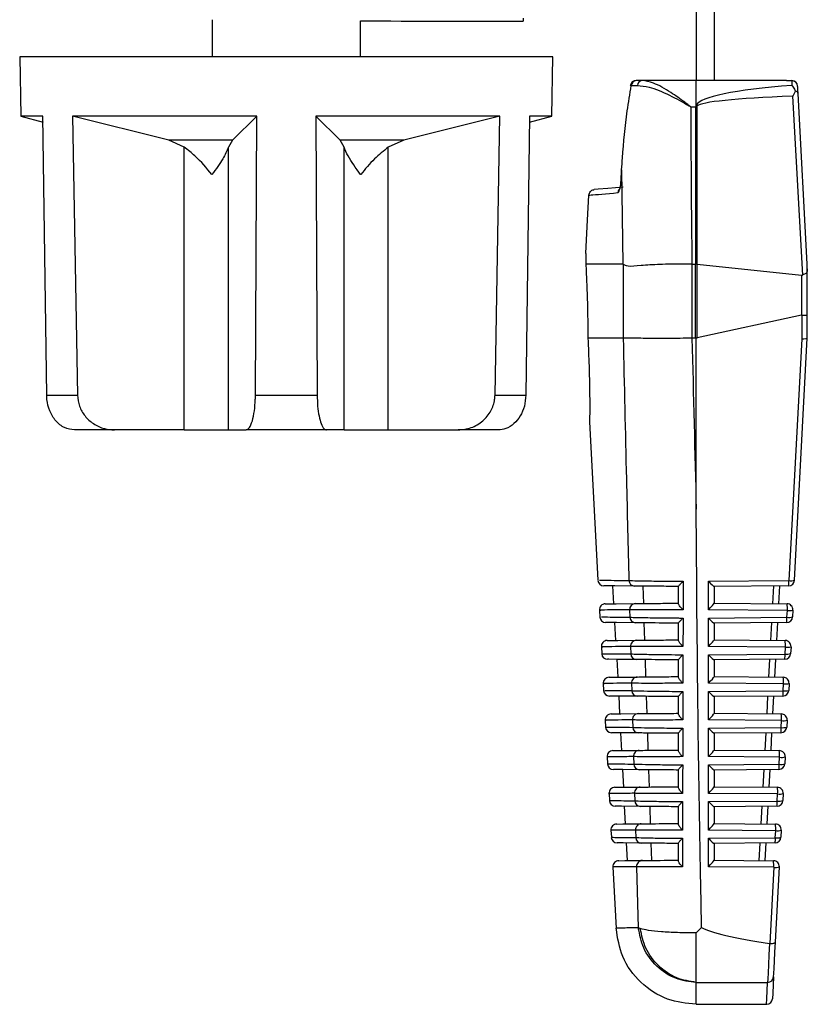
# Model space of a CAD drawing. Extents: x 16.7 to 113.1, y 4.5 to 84.6.
# Drawn here: x 25.9 to 27.2, y 30.8 to 32.5 of the extents above; entities that cross this region are included whole.
import ezdxf

# ---------------------------------------------------------------- set-up
doc = ezdxf.new("R2010")
doc.units = 0
doc.header["$MEASUREMENT"] = 0
doc.layers.add('OBJECT', color=7, linetype='CONTINUOUS')

msp = doc.modelspace()

# ---------------------------------------------------------------- linework, layer by layer
at = {"layer": 'OBJECT'}
for p, q in [((27.0434, 32.563), (27.0434, 32.3815)), ((27.0734, 32.563), (27.0734, 32.3815)), ((26.2264, 32.4842), (26.2264, 32.4215)), ((26.4764, 32.4215), (26.4764, 32.4822)), ((26.7514, 32.4867), (26.7514, 32.4815)), ((25.9014, 32.4215), (25.9031, 32.3215)), ((26.8014, 32.4215), (25.9014, 32.4215)), ((26.7996, 32.3215), (26.8014, 32.4215)), ((26.9336, 32.3729), (26.9442, 32.3732)), ((26.9517, 32.3815), (26.942, 32.3815)), ((27.0434, 32.3815), (26.9517, 32.3815)), ((27.0434, 32.34), (27.0434, 32.3815)), ((27.1957, 32.3815), (27.0434, 32.3815)), ((27.1957, 32.3815), (27.2046, 32.3814)), ((27.2309, 32.0715), (27.2152, 32.3597)), ((27.2061, 32.355), (27.2225, 32.0529)), ((27.0341, 32.337), (27.0426, 32.337)), ((27.0426, 32.0715), (27.0426, 32.337)), ((27.0442, 32.337), (27.0442, 32.0714)), ((25.9031, 32.3215), (25.9407, 32.3114)), ((25.9406, 32.3215), (25.9031, 32.3215)), ((25.9469, 31.8504), (25.9406, 32.3215)), ((26.3014, 32.3215), (25.9906, 32.3215)), ((25.9906, 32.3215), (25.999, 31.8504)), ((26.153, 32.2806), (25.9906, 32.3215)), ((26.3014, 32.3215), (26.2605, 32.2806)), ((26.2992, 31.8504), (26.3014, 32.3215)), ((26.7121, 32.3215), (26.4014, 32.3215)), ((26.4014, 32.3215), (26.4035, 31.8504)), ((26.4422, 32.2806), (26.4014, 32.3215)), ((26.7121, 32.3215), (26.5497, 32.2806)), ((26.7037, 31.8504), (26.7121, 32.3215)), ((26.7621, 32.3215), (26.7558, 31.8504)), ((26.762, 32.3114), (26.7996, 32.3215)), ((26.7996, 32.3215), (26.7621, 32.3215)), ((26.2605, 32.2806), (26.153, 32.2806)), ((26.1791, 32.2689), (26.153, 32.2806)), ((26.2605, 32.2806), (26.2539, 32.2689)), ((26.5497, 32.2806), (26.4422, 32.2806)), ((26.4488, 32.2689), (26.4422, 32.2806)), ((26.5497, 32.2806), (26.5236, 32.2689)), ((26.1791, 31.7915), (26.1791, 32.2689)), ((26.2539, 31.7915), (26.2539, 32.2689)), ((26.4488, 31.7915), (26.4488, 32.2689)), ((26.5236, 31.7915), (26.5236, 32.2689)), ((26.9165, 32.2125), (26.9175, 32.2307)), ((26.9175, 32.2307), (26.9173, 32.2307)), ((26.9175, 32.2307), (26.9194, 32.0715)), ((26.9165, 32.2125), (26.9163, 32.2126)), ((26.8622, 32.1878), (26.8622, 32.1878)), ((26.8568, 32.0893), (26.8568, 32.0893)), ((26.9194, 32.0715), (26.857, 32.0715)), ((26.9194, 32.0715), (26.92, 32.071)), ((26.92, 32.071), (26.92, 31.9465)), ((27.0366, 31.9465), (27.0366, 32.0715)), ((27.0366, 32.0715), (27.0418, 32.0715)), ((27.0418, 32.0715), (27.0418, 31.9465)), ((27.0442, 32.0714), (27.0426, 32.0715)), ((27.045, 31.9468), (27.045, 32.0713)), ((27.045, 32.0713), (27.2211, 32.0527)), ((27.2309, 32.0632), (27.2309, 32.0715)), ((27.2309, 31.9857), (27.2309, 32.0632)), ((27.2211, 32.0527), (27.2211, 31.985)), ((27.2211, 31.985), (27.045, 31.9468)), ((27.2214, 31.985), (27.2214, 31.9455)), ((27.2309, 31.9465), (27.2309, 31.9857)), ((26.92, 31.9465), (26.8605, 31.9465)), ((26.92, 31.9465), (26.92, 31.9465)), ((27.0418, 31.9465), (27.0366, 31.9465)), ((27.0434, 31.6578), (27.0434, 31.9464)), ((27.2214, 31.9455), (27.1998, 31.537)), ((27.2093, 31.5377), (27.2309, 31.9465)), ((27.2309, 31.9465), (27.2309, 31.9465)), ((25.9469, 31.8504), (25.999, 31.8504)), ((26.2992, 31.8504), (26.4035, 31.8504)), ((26.7037, 31.8504), (26.7558, 31.8504)), ((26.0614, 31.7915), (25.9936, 31.7915)), ((26.1791, 31.7915), (26.0614, 31.7915)), ((26.1791, 31.7915), (26.2539, 31.7915)), ((26.2539, 31.7915), (26.2835, 31.7915)), ((26.4192, 31.7915), (26.2835, 31.7915)), ((26.4488, 31.7915), (26.4192, 31.7915)), ((26.4488, 31.7915), (26.5236, 31.7915)), ((26.5236, 31.7915), (26.6413, 31.7915)), ((26.7091, 31.7915), (26.6413, 31.7915)), ((26.8633, 31.805), (26.8773, 31.5375)), ((26.9044, 31.4979), (26.9028, 31.5281)), ((26.9532, 31.5276), (26.9541, 31.4983)), ((27.0134, 31.4981), (27.0134, 31.5272)), ((27.0639, 31.5358), (27.1998, 31.537)), ((27.0639, 31.4877), (27.0639, 31.5358)), ((27.1994, 31.5282), (27.0734, 31.5271)), ((27.0734, 31.5271), (27.0734, 31.4987)), ((27.1727, 31.498), (27.1743, 31.528)), ((27.1838, 31.5281), (27.1822, 31.4979)), ((27.0734, 31.4989), (27.1967, 31.4978)), ((26.88, 31.4871), (26.8806, 31.4755)), ((26.931, 31.4877), (26.9313, 31.4752)), ((27.1972, 31.4866), (27.0639, 31.4877)), ((27.1966, 31.475), (27.1972, 31.4866)), ((27.2066, 31.4873), (27.206, 31.4756)), ((26.9076, 31.4359), (26.906, 31.466)), ((26.9551, 31.4656), (26.956, 31.4364)), ((27.0134, 31.4361), (27.0134, 31.4652)), ((27.0639, 31.4738), (27.1966, 31.475)), ((27.0639, 31.4257), (27.0639, 31.4738)), ((27.1961, 31.4662), (27.0734, 31.4651)), ((27.0734, 31.4651), (27.0734, 31.4367)), ((27.1695, 31.436), (27.171, 31.466)), ((27.1805, 31.466), (27.1789, 31.4359)), ((26.9326, 31.4257), (26.9329, 31.4132)), ((27.1939, 31.4246), (27.0639, 31.4257)), ((27.0734, 31.4369), (27.1935, 31.4358)), ((26.8832, 31.4252), (26.8838, 31.4135)), ((27.0639, 31.4118), (27.1933, 31.4129)), ((27.0639, 31.3637), (27.0639, 31.4118)), ((27.1933, 31.4129), (27.1939, 31.4246)), ((27.2034, 31.4253), (27.2027, 31.4136)), ((26.9093, 31.4042), (26.9109, 31.3738)), ((26.957, 31.4036), (26.9579, 31.3744)), ((27.0134, 31.374), (27.0134, 31.4032)), ((27.1928, 31.4041), (27.0734, 31.4031)), ((27.0734, 31.4031), (27.0734, 31.3747)), ((27.1662, 31.374), (27.1678, 31.4039)), ((27.1772, 31.404), (27.1756, 31.374)), ((26.8864, 31.3632), (26.8871, 31.3515)), ((26.9342, 31.3637), (26.9345, 31.3512)), ((27.1906, 31.3626), (27.0639, 31.3637)), ((27.0734, 31.3749), (27.1902, 31.3738)), ((27.19, 31.3509), (27.1906, 31.3626)), ((27.2001, 31.3633), (27.1995, 31.3516)), ((27.0639, 31.3498), (27.19, 31.3509)), ((27.0639, 31.3017), (27.0639, 31.3498)), ((26.9125, 31.3422), (26.9141, 31.3118)), ((26.9589, 31.3416), (26.9599, 31.3124)), ((27.0134, 31.3119), (27.0134, 31.3413)), ((27.1896, 31.3421), (27.0734, 31.3411)), ((27.0734, 31.3411), (27.0734, 31.3127)), ((27.1629, 31.3121), (27.1645, 31.3419)), ((27.1739, 31.342), (27.1723, 31.312)), ((27.0734, 31.3129), (27.1869, 31.3119)), ((26.8897, 31.3013), (26.8903, 31.2895)), ((26.9358, 31.3017), (26.9362, 31.2892)), ((27.1874, 31.3006), (27.0639, 31.3017)), ((27.1867, 31.2889), (27.1874, 31.3006)), ((27.1968, 31.3013), (27.1962, 31.2896)), ((26.9158, 31.2801), (26.9174, 31.2498)), ((26.9609, 31.2796), (26.9618, 31.2504)), ((27.0134, 31.2499), (27.0134, 31.2793)), ((27.0639, 31.2878), (27.1867, 31.2889)), ((27.0639, 31.2397), (27.0639, 31.2878)), ((27.1863, 31.2801), (27.0734, 31.2791)), ((27.0734, 31.2791), (27.0734, 31.2507)), ((27.1596, 31.2501), (27.1612, 31.2799)), ((27.1707, 31.28), (27.1691, 31.25)), ((27.0734, 31.2509), (27.1836, 31.2499)), ((26.8929, 31.2393), (26.8936, 31.2275)), ((26.9375, 31.2398), (26.9379, 31.2272)), ((27.1841, 31.2387), (27.0639, 31.2397)), ((27.0639, 31.2258), (27.1835, 31.2268)), ((27.1835, 31.2268), (27.1841, 31.2387)), ((27.1935, 31.2394), (27.1929, 31.2275)), ((26.9191, 31.2181), (26.9206, 31.1879)), ((26.9628, 31.2175), (26.9638, 31.1884)), ((27.0134, 31.1878), (27.0134, 31.2173)), ((27.0639, 31.1777), (27.0639, 31.2258)), ((27.183, 31.2181), (27.0734, 31.2171)), ((27.0734, 31.2171), (27.0734, 31.1887)), ((27.1564, 31.1881), (27.1579, 31.2178)), ((27.1674, 31.2179), (27.1658, 31.188)), ((26.8962, 31.1774), (26.8968, 31.1655)), ((26.9392, 31.1778), (26.9396, 31.1651)), ((27.1808, 31.1767), (27.0639, 31.1777)), ((27.0734, 31.1889), (27.1804, 31.1879)), ((27.1802, 31.1648), (27.1808, 31.1767)), ((27.1903, 31.1774), (27.1896, 31.1655)), ((27.0639, 31.1638), (27.1802, 31.1648)), ((27.0639, 31.1157), (27.0639, 31.1638)), ((26.9239, 31.1261), (26.9223, 31.1559)), ((26.9648, 31.1555), (26.9657, 31.1264)), ((27.0134, 31.1257), (27.0134, 31.1554)), ((27.1797, 31.156), (27.0734, 31.1551)), ((27.0734, 31.1551), (27.0734, 31.1267)), ((27.1531, 31.1262), (27.1547, 31.1558)), ((27.1641, 31.1559), (27.1625, 31.1261)), ((27.0734, 31.1269), (27.1771, 31.1259)), ((26.8994, 31.1154), (26.9001, 31.1035)), ((26.9409, 31.1158), (26.9413, 31.1031)), ((27.1775, 31.1147), (27.0639, 31.1157)), ((27.1769, 31.1028), (27.1775, 31.1147)), ((27.187, 31.1154), (27.1864, 31.1035)), ((26.9271, 31.0641), (26.9256, 31.0939)), ((26.9668, 31.0935), (26.9677, 31.0645)), ((27.0134, 31.0636), (27.0134, 31.0934)), ((27.0639, 31.1018), (27.1769, 31.1028)), ((27.0639, 31.0537), (27.0639, 31.1018)), ((27.1765, 31.094), (27.0734, 31.0931)), ((27.0734, 31.0931), (27.0734, 31.0647)), ((27.1498, 31.0642), (27.1514, 31.0938)), ((27.1608, 31.0939), (27.1593, 31.0641)), ((27.0734, 31.0649), (27.1738, 31.064)), ((26.9027, 31.0534), (26.9081, 30.9495)), ((26.9427, 31.0538), (26.9456, 30.9508)), ((27.1743, 31.0528), (27.0639, 31.0537)), ((27.1743, 31.0528), (27.1675, 30.9241)), ((27.177, 30.9265), (27.1837, 31.0534)), ((26.949, 30.9495), (26.9456, 30.9508)), ((27.0434, 30.9422), (27.0525, 30.9514)), ((27.1675, 30.9241), (27.1671, 30.9241)), ((27.0434, 30.8585), (27.1639, 30.8585)), ((27.0434, 30.8581), (27.0434, 30.8585)), ((27.043, 30.8215), (27.162, 30.8215))]:
    msp.add_line(p, q, dxfattribs=at)
at = {"layer": 'OBJECT', "flags": 128}
for points in [[(27.2046, 32.3814), (27.2046, 32.3801), (27.2048, 32.3773), (27.205, 32.3731)], [(27.2152, 32.3597), (27.2149, 32.366), (27.2147, 32.3701), (27.2146, 32.3719)], [(26.9173, 32.2307), (26.9166, 32.218), (26.9163, 32.2126)], [(26.92, 32.2015), (26.8944, 32.1993), (26.8781, 32.1979), (26.8713, 32.1973)], [(26.8568, 32.0893), (26.8581, 32.1126), (26.8599, 32.1454), (26.8622, 32.1878)], [(26.9394, 31.5278), (26.906, 31.528), (26.8893, 31.5282), (26.8872, 31.5282)], [(26.8898, 31.4978), (26.8919, 31.4978), (26.9082, 31.4979), (26.9407, 31.4982)], [(26.941, 31.4657), (26.9087, 31.466), (26.8925, 31.4662), (26.8905, 31.4662)], [(26.8931, 31.4358), (26.8951, 31.4358), (26.9108, 31.436), (26.9423, 31.4362)], [(26.9426, 31.4037), (26.9113, 31.404), (26.8957, 31.4041), (26.8937, 31.4041)], [(26.8963, 31.3738), (26.8983, 31.3738), (26.9135, 31.374), (26.9439, 31.3742)], [(26.9442, 31.3417), (26.914, 31.342), (26.8989, 31.3421), (26.897, 31.3421)], [(26.8996, 31.3119), (26.9014, 31.3119), (26.9162, 31.312), (26.9455, 31.3123)], [(26.9459, 31.2797), (26.9167, 31.2799), (26.902, 31.2801), (26.9002, 31.2801)], [(26.9028, 31.2499), (26.9046, 31.2499), (26.9188, 31.25), (26.9472, 31.2503)], [(26.9476, 31.2177), (26.9194, 31.2179), (26.9052, 31.218), (26.9035, 31.2181)], [(26.9061, 31.1879), (26.9061, 31.1879), (26.9168, 31.188), (26.9489, 31.1883)], [(26.9493, 31.1557), (26.9174, 31.1559), (26.9067, 31.156)], [(26.9093, 31.1259), (26.9093, 31.1259), (26.9197, 31.126), (26.9506, 31.1263)], [(26.951, 31.0936), (26.9202, 31.0939), (26.91, 31.094)], [(26.9126, 31.064), (26.9126, 31.064), (26.9226, 31.0641), (26.9524, 31.0643)], [(27.1671, 30.9241), (27.1662, 30.9049), (27.1654, 30.8883), (27.1647, 30.8747), (27.1642, 30.8646), (27.1639, 30.8585)], [(27.1739, 30.8678), (27.1742, 30.8733), (27.1747, 30.8823), (27.1753, 30.8944), (27.1761, 30.9093), (27.177, 30.9265)], [(27.1739, 30.8678), (27.1725, 30.8402), (27.172, 30.831)], [(27.162, 30.8215), (27.1625, 30.8308), (27.1639, 30.8585)]]:
    msp.add_lwpolyline(points, dxfattribs=at)
at = {"layer": 'OBJECT'}
for centre, radius, start, end in [((26.7514, 83.1415), 50.66, 269.68898, 270), ((26.942, 32.3715), 0.01, 90, 170.7454), ((26.9427, 32.3724), 0.00906, 94.3607, 177.1826), ((26.9527, 32.373), 0.00857, 97.2266, 178.6423), ((27.2046, 32.3714), 0.00999, 3.1459, 90.0496), ((27.2047, 32.3808), 0.000645, 89.1472, 101.7672), ((27.2046, 32.3714), 0.01, 3.1059, 89.191), ((26.9314, 32.3619), 0.0112, 78.5504, 86.3217), ((26.9564, 32.2484), 0.1263, 45.477, 46.4723), ((27.0426, 32.2171), 0.1199, 89.2397, 89.9936), ((26.9212, 32.1916), 0.0101, 138.8484, 177.3873), ((26.8873, 31.5382), 0.01, 185.8671, 269.5), ((26.9396, 31.5376), 0.00987, 182.2588, 268.8659), ((27.1993, 31.5382), 0.01, 270.5, 356.9774), ((27.1589, 31.5346), 0.041, 351.0019, 3.3134), ((27.2031, 31.5571), 0.0204, 260.7339, 287.6061), ((26.8899, 31.4878), 0.01, 90.5, 185.5678), ((26.9409, 31.4883), 0.0099, 91.2088, 183.629), ((27.1428, 31.4901), 0.0545, 356.3176, 8.1347), ((27.1966, 31.4878), 0.01, 356.9774, 89.5), ((27.196, 31.4762), 0.01, 270.5, 356.9774), ((27.1998, 31.4951), 0.0204, 260.7216, 287.6111), ((27.2005, 31.5067), 0.0204, 260.7174, 287.6224), ((26.8905, 31.4762), 0.01, 185.4939, 269.5), ((26.9412, 31.4756), 0.00987, 182.2857, 268.8816), ((27.1556, 31.4726), 0.041, 350.9994, 3.3163), ((26.8932, 31.4258), 0.01, 90.5, 185.1945), ((26.9425, 31.4263), 0.0099, 91.1897, 183.6057), ((27.1395, 31.4281), 0.0545, 356.3171, 8.1354), ((27.1934, 31.4258), 0.01, 356.9774, 89.5), ((26.8938, 31.4141), 0.01, 185.1202, 269.5), ((26.9428, 31.4136), 0.00988, 182.307, 268.9021), ((27.1928, 31.4141), 0.01, 270.5, 356.9774), ((27.1524, 31.4106), 0.041, 350.9998, 3.3139), ((27.1966, 31.4331), 0.0204, 260.7171, 287.6229), ((27.1972, 31.4447), 0.0204, 260.7174, 287.6224), ((26.8964, 31.3638), 0.01, 90.5, 184.8207), ((26.9441, 31.3643), 0.00991, 91.1677, 183.5862), ((27.1362, 31.3661), 0.0545, 356.3187, 8.1338), ((27.1901, 31.3638), 0.01, 356.9774, 89.5), ((27.1939, 31.3828), 0.0204, 260.7216, 287.6111), ((26.897, 31.3521), 0.01, 184.7459, 269.5), ((26.9444, 31.3516), 0.00988, 182.3291, 268.9216), ((27.1895, 31.3521), 0.01, 270.5, 356.9774), ((27.1491, 31.3485), 0.041, 350.9987, 3.3166), ((27.1933, 31.371), 0.0204, 260.7174, 287.6224), ((26.8997, 31.3019), 0.01, 90.5, 184.4312), ((26.9457, 31.3024), 0.00991, 91.1426, 183.5715), ((27.1329, 31.3041), 0.0545, 356.3195, 8.1328), ((27.1868, 31.3019), 0.01, 356.9774, 89.5), ((27.1906, 31.3208), 0.0204, 260.7174, 287.6224), ((26.9003, 31.2901), 0.01, 184.3711, 269.5), ((26.9461, 31.2896), 0.00988, 182.3504, 268.9411), ((27.1862, 31.2901), 0.01, 270.5, 356.9774), ((27.1458, 31.2865), 0.041, 351.0002, 3.3131), ((27.19, 31.309), 0.0204, 260.7339, 287.6061), ((26.9029, 31.2399), 0.01, 90.5, 184.0611), ((26.9474, 31.2404), 0.00991, 91.1208, 183.5527), ((27.1297, 31.2422), 0.0545, 356.3183, 8.1342), ((27.1836, 31.2399), 0.01, 356.9774, 89.5), ((26.9035, 31.2281), 0.01, 183.9957, 269.5), ((26.9477, 31.2276), 0.00989, 182.3725, 268.9596), ((27.1829, 31.2281), 0.01, 270.5, 356.9774), ((27.1425, 31.2245), 0.041, 350.9994, 3.3163), ((27.1867, 31.247), 0.0204, 260.7213, 287.6116), ((27.1874, 31.2588), 0.0204, 260.714, 287.6259), ((26.9062, 31.1779), 0.01, 90.5, 183.6897), ((26.9491, 31.1784), 0.00991, 91.1054, 183.5316), ((27.1264, 31.1802), 0.0545, 356.3186, 8.1337), ((27.1803, 31.1779), 0.01, 356.9774, 89.5), ((27.1841, 31.1969), 0.0204, 260.7342, 287.6057), ((26.9068, 31.166), 0.01, 183.6197, 269.5), ((26.9494, 31.1656), 0.00989, 182.3926, 268.9785), ((27.1797, 31.166), 0.01, 270.5, 356.9774), ((27.1392, 31.1624), 0.041, 351.0013, 3.3124), ((27.1835, 31.1849), 0.0204, 260.7174, 287.6225), ((26.9508, 31.1164), 0.00992, 91.0792, 183.5157), ((26.9094, 31.1159), 0.01, 90.5, 183.317), ((27.1231, 31.1182), 0.0545, 356.3195, 8.1328), ((27.177, 31.1159), 0.01, 356.9774, 89.5), ((27.1808, 31.1349), 0.0204, 260.7174, 287.6224), ((26.91, 31.104), 0.01, 183.243, 269.5), ((26.9512, 31.1035), 0.00989, 182.413, 268.997), ((27.1764, 31.104), 0.01, 270.5, 356.9774), ((27.136, 31.1004), 0.041, 351.0019, 3.3134), ((27.1802, 31.1229), 0.0204, 260.7171, 287.6229), ((26.9127, 31.054), 0.01, 90.5, 183.0138), ((26.9526, 31.0544), 0.00992, 91.0575, 183.4986), ((27.1198, 31.0563), 0.0545, 356.3183, 8.1342), ((27.1737, 31.054), 0.01, 356.9774, 89.5), ((27.1776, 31.0729), 0.0204, 260.7216, 287.6111), ((27.164, 30.8684), 0.00991, 269.4424, 356.5322), ((27.162, 30.8315), 0.01, 273.5738, 356.9774)]:
    msp.add_arc(centre, radius, start, end, dxfattribs=at)
for centre, major_axis, ratio, start_param, end_param in [((27.6121, 32.3215), (0.5695, -0.0157), 0.101686, 2.370066, 3.09173), ((27.6121, 32.3215), (0.5695, -0.0157), 0.101686, 3.09173, 3.144394), ((27.6137, 32.3292), (0.5695, -0.0078), 0.050872, 2.368959, 3.089624), ((29.1059, 32.4293), (0, 7.8848), 0.262774, 1.582496, 1.616187), ((27.6137, 32.3292), (0.5695, -0.0078), 0.050872, 3.089624, 3.142288), ((27.0366, 32.5193), (0, 0.4478), 0.267949, 3.137388, 3.141593), ((27.0418, 32.5193), (0, 0.4478), 0.267949, 3.141593, 3.148103), ((27.0418, 32.5196), (-0.007, 0.4485), 0.267094, 3.102585, 3.109102), ((27.2209, 32.09), (-0.0006, 0.0374), 0.267094, 3.109102, 3.249703), ((27.2209, 31.9035), (0.0005, 0.0816), 0.122438, 0.001196, 0.027376), ((27.2209, 31.9857), (0.01, 0), 0.061163, 4.764749, 6.283185), ((27.0366, 30.9692), (0, 0.9773), 0.122785, 0, 0.00334), ((29.1059, 35.9648), (0, 19.0675), 0.111038, 1.783132, 1.798644), ((27.0418, 30.9692), (0, 0.9773), 0.122785, 6.270094, 6.283185), ((27.0418, 30.9685), (0.0064, 0.9787), 0.122438, 0.027376, 0.040465), ((27.2209, 31.9467), (0.01, -0.00026), 0.120424, 4.767926, 6.280008), ((27.0634, 31.537), (0.00999, -0.00991), 0.035372, 4.799799, 6.248135), ((27.0634, 31.4889), (0.00996, 0.00988), 0.087934, 4.677799, 6.196235), ((27.0634, 31.475), (0.00999, -0.00991), 0.035372, 4.799799, 6.248135), ((27.0634, 31.4269), (0.00996, 0.00988), 0.087934, 4.677799, 6.196235), ((27.0634, 31.413), (0.00999, -0.00991), 0.035372, 4.799799, 6.248135), ((27.0634, 31.3649), (0.00996, 0.00988), 0.087934, 4.677799, 6.196235), ((27.0634, 31.351), (0.00999, -0.00991), 0.035372, 4.799799, 6.248135), ((27.0634, 31.3029), (0.00996, 0.00988), 0.087934, 4.677799, 6.196235), ((27.0634, 31.289), (0.00999, -0.00991), 0.035372, 4.799799, 6.248135), ((27.0634, 31.2409), (0.00996, 0.00988), 0.087934, 4.677799, 6.196235), ((27.0634, 31.227), (0.00999, -0.00991), 0.035372, 4.799799, 6.248135), ((27.0634, 31.1789), (0.00996, 0.00988), 0.087934, 4.677799, 6.196235), ((27.0634, 31.165), (0.00999, -0.00991), 0.035372, 4.799799, 6.248135), ((27.0634, 31.1169), (0.00996, 0.00988), 0.087934, 4.677799, 6.196235), ((27.0634, 31.103), (0.00999, -0.00991), 0.035372, 4.799799, 6.248135), ((27.0634, 31.0549), (0.00996, 0.00988), 0.087934, 4.677799, 6.196235), ((29.3331, 30.9766), (2.2897, 0.0147), 0.052015, 3.230394, 3.471508)]:
    msp.add_ellipse(centre, major_axis=major_axis, ratio=ratio, start_param=start_param, end_param=end_param, dxfattribs=at)
for points, knots in [([(26.9442, 32.3732), (26.9506, 32.3726), (26.9669, 32.3711), (26.997, 32.3579), (27.021, 32.3448), (27.033, 32.3377), (27.034, 32.3371), (27.0341, 32.337)], [0, 0, 0, 0, 0.244744, 0.626729, 0.967928, 0.996145, 1, 1, 1, 1]), ([(27.0341, 32.337), (27.034, 32.3371), (27.033, 32.3379), (27.0297, 32.3405), (27.0185, 32.349), (26.9981, 32.3633), (26.9727, 32.3781), (26.958, 32.3805), (26.9517, 32.3815)], [0, 0, 0, 0, 0.003661, 0.034964, 0.112489, 0.381453, 0.732442, 1, 1, 1, 1]), ([(26.9175, 32.2307), (26.9179, 32.2374), (26.92, 32.2706), (26.9247, 32.3182), (26.9313, 32.3587), (26.9336, 32.3729)], [0, 0, 0, 0, 0.13968, 0.698662, 1, 1, 1, 1]), ([(27.205, 32.3731), (27.205, 32.3731), (27.2065, 32.3714), (27.2085, 32.3685), (27.2103, 32.3649), (27.2108, 32.3639)], [0, 0, 0, 0, 0.021179, 0.717118, 1, 1, 1, 1]), ([(27.2108, 32.3639), (27.2093, 32.3611), (27.2078, 32.3582), (27.2062, 32.3551), (27.2061, 32.355)], [0, 0, 0, 0, 0.979999, 1, 1, 1, 1]), ([(27.2152, 32.3597), (27.2152, 32.3598), (27.2152, 32.3601), (27.215, 32.3611), (27.2139, 32.3624), (27.2123, 32.3634), (27.2111, 32.3638), (27.2108, 32.3639)], [0, 0, 0, 0, 0.017168, 0.202288, 0.556603, 0.898387, 1, 1, 1, 1]), ([(26.2257, 32.2227), (26.2256, 32.2228), (26.2173, 32.2334), (26.2026, 32.2506), (26.1853, 32.2641), (26.1791, 32.2689)], [0, 0, 0, 0, 0.004609, 0.647696, 1, 1, 1, 1]), ([(26.2539, 32.2689), (26.251, 32.2625), (26.2447, 32.2487), (26.2327, 32.2317), (26.2257, 32.2228), (26.2257, 32.2227)], [0, 0, 0, 0, 0.458105, 0.995394, 1, 1, 1, 1]), ([(26.477, 32.2227), (26.477, 32.2228), (26.4686, 32.2334), (26.4569, 32.2506), (26.4509, 32.2641), (26.4488, 32.2689)], [0, 0, 0, 0, 0.004609, 0.647696, 1, 1, 1, 1]), ([(26.5236, 32.2689), (26.5156, 32.2625), (26.4984, 32.2487), (26.4841, 32.2317), (26.4771, 32.2228), (26.477, 32.2227)], [0, 0, 0, 0, 0.4581043, 0.9953935, 1, 1, 1, 1]), ([(26.9111, 32.1921), (26.9116, 32.1924), (26.9126, 32.1929), (26.9141, 32.1966), (26.9154, 32.202), (26.9162, 32.2077), (26.9164, 32.2113), (26.9165, 32.2125)], [0, 0, 0, 0, 0.219062, 0.438015, 0.65921, 0.879994, 1, 1, 1, 1]), ([(26.9163, 32.2126), (26.9161, 32.2107), (26.9159, 32.2068), (26.915, 32.2021), (26.9143, 32.1992), (26.9138, 32.198), (26.9139, 32.1981), (26.9139, 32.1981)], [0, 0, 0, 0, 0.271922, 0.563063, 0.781765, 0.936439, 1, 1, 1, 1]), ([(26.8622, 32.1878), (26.8624, 32.189), (26.8627, 32.1912), (26.8646, 32.1941), (26.8672, 32.1962), (26.8696, 32.1971), (26.871, 32.1972), (26.8713, 32.1973)], [0, 0, 0, 0, 0.235922, 0.471828, 0.707762, 0.92541, 1, 1, 1, 1]), ([(26.8622, 32.1878), (26.8623, 32.1878), (26.8629, 32.1879), (26.8684, 32.1884), (26.892, 32.1904), (26.9111, 32.1921)], [0, 0, 0, 0, 0.045653, 0.228294, 1, 1, 1, 1]), ([(26.8568, 32.0893), (26.8569, 32.0865), (26.8569, 32.083), (26.857, 32.0735), (26.857, 32.0715)], [0, 0, 0, 0, 0.7918078, 1, 1, 1, 1]), ([(26.857, 32.0715), (26.857, 32.0715), (26.857, 32.0715), (26.857, 32.0714), (26.857, 32.0714), (26.857, 32.0713), (26.857, 32.0713)], [0, 0, 0, 0, 0.344834, 0.691981, 0.859587, 1, 1, 1, 1]), ([(26.857, 32.0713), (26.8574, 32.0622), (26.8584, 32.0439), (26.8599, 32.0018), (26.8604, 31.9675), (26.8605, 31.949), (26.8605, 31.9465)], [0, 0, 0, 0, 0.315106, 0.632946, 0.949791, 1, 1, 1, 1]), ([(27.0361, 32.0715), (27.0309, 32.0715), (27.0123, 32.0717), (26.9813, 32.0709), (26.9492, 32.0694), (26.9287, 32.0663), (26.9225, 32.0697), (26.92, 32.071)], [0, 0, 0, 0, 0.097508, 0.35133, 0.599304, 0.843154, 1, 1, 1, 1]), ([(27.2309, 32.0632), (27.2309, 32.0617), (27.2308, 32.0591), (27.2296, 32.0566), (27.2275, 32.055), (27.225, 32.0539), (27.2232, 32.0532), (27.2225, 32.0529)], [0, 0, 0, 0, 0.2815117, 0.4771576, 0.6724687, 0.8784619, 1, 1, 1, 1]), ([(26.8605, 31.9465), (26.8612, 31.9305), (26.8627, 31.8985), (26.8635, 31.8557), (26.8636, 31.8236), (26.8634, 31.8051), (26.8634, 31.8051), (26.8634, 31.805)], [0, 0, 0, 0, 0.2131901, 0.4263748, 0.6398114, 0.8542116, 1, 1, 1, 1]), ([(27.0362, 31.9465), (27.0227, 31.9462), (26.9958, 31.9456), (26.9602, 31.9458), (26.9327, 31.9466), (26.9242, 31.9465), (26.92, 31.9465)], [0, 0, 0, 0, 0.253584, 0.507165, 0.760848, 1, 1, 1, 1]), ([(26.92, 31.9465), (26.9218, 31.8672), (26.9249, 31.7307), (26.9283, 31.5943), (26.9297, 31.5372)], [0, 0, 0, 0, 0.58145, 1, 1, 1, 1]), ([(25.9936, 31.7915), (25.988, 31.7922), (25.9767, 31.7937), (25.9619, 31.8055), (25.9516, 31.8225), (25.9474, 31.8386), (25.947, 31.8479), (25.9469, 31.8504)], [0, 0, 0, 0, 0.241745, 0.484005, 0.711796, 0.922051, 1, 1, 1, 1]), ([(25.999, 31.8504), (25.9998, 31.844), (26.0012, 31.8312), (26.0111, 31.8142), (26.0257, 31.801), (26.0432, 31.7929), (26.0557, 31.7919), (26.0614, 31.7915)], [0, 0, 0, 0, 0.198026, 0.39586, 0.598898, 0.81482, 1, 1, 1, 1]), ([(26.2835, 31.7915), (26.2854, 31.7922), (26.2892, 31.7937), (26.2942, 31.8055), (26.2977, 31.8225), (26.2991, 31.8386), (26.2992, 31.8479), (26.2992, 31.8504)], [0, 0, 0, 0, 0.241745, 0.484005, 0.711795, 0.922051, 1, 1, 1, 1]), ([(26.4035, 31.8504), (26.4037, 31.844), (26.404, 31.8312), (26.4065, 31.8142), (26.4102, 31.801), (26.4146, 31.7929), (26.4177, 31.7919), (26.4192, 31.7915)], [0, 0, 0, 0, 0.198026, 0.395861, 0.598898, 0.81482, 1, 1, 1, 1]), ([(26.6413, 31.7915), (26.6488, 31.7922), (26.6639, 31.7937), (26.6836, 31.8055), (26.6975, 31.8225), (26.703, 31.8386), (26.7035, 31.8479), (26.7037, 31.8504)], [0, 0, 0, 0, 0.241745, 0.4840054, 0.7117956, 0.922051, 1, 1, 1, 1]), ([(26.7558, 31.8504), (26.7553, 31.844), (26.7542, 31.8312), (26.7468, 31.8142), (26.7359, 31.801), (26.7228, 31.7929), (26.7134, 31.7919), (26.7091, 31.7915)], [0, 0, 0, 0, 0.198026, 0.395861, 0.598898, 0.81482, 1, 1, 1, 1]), ([(27.0525, 30.9514), (27.0524, 30.9571), (27.0518, 30.9855), (27.0496, 31.1049), (27.0456, 31.3347), (27.0442, 31.5418), (27.0434, 31.6578)], [0, 0, 0, 0, 0.024147, 0.120738, 0.507103, 1, 1, 1, 1]), ([(26.8803, 31.5377), (26.8808, 31.5377), (26.8819, 31.5376), (26.9125, 31.5374), (26.9297, 31.5372)], [0, 0, 0, 0, 0.434853, 1, 1, 1, 1]), ([(26.9297, 31.5372), (26.9315, 31.5372), (26.9369, 31.5369), (26.9553, 31.5365), (26.9837, 31.5361), (27.0072, 31.5359), (27.0186, 31.5358), (27.0213, 31.5358)], [0, 0, 0, 0, 0.147376, 0.444496, 0.741154, 0.940222, 1, 1, 1, 1]), ([(27.0134, 31.5271), (27.0021, 31.5272), (26.9795, 31.5274), (26.9522, 31.5276), (26.9438, 31.5277), (26.9394, 31.5278)], [0, 0, 0, 0, 0.320862, 0.641681, 1, 1, 1, 1]), ([(27.0134, 31.5272), (27.0135, 31.5274), (27.0137, 31.5279), (27.0155, 31.53), (27.0181, 31.5327), (27.0203, 31.5348), (27.0212, 31.5357), (27.0213, 31.5358)], [0, 0, 0, 0, 0.192793, 0.4296508, 0.7493185, 0.9922623, 1, 1, 1, 1]), ([(27.0213, 31.5358), (27.0213, 31.5292), (27.0212, 31.5131), (27.0212, 31.4971), (27.0212, 31.4877)], [0, 0, 0, 0, 0.412557, 1, 1, 1, 1]), ([(26.9407, 31.4982), (26.9445, 31.4983), (26.9522, 31.4983), (26.9781, 31.4985), (27.0014, 31.4988), (27.0134, 31.4989)], [0, 0, 0, 0, 0.327832, 0.655734, 1, 1, 1, 1]), ([(27.0212, 31.4877), (27.0211, 31.4877), (27.02, 31.4889), (27.0177, 31.4912), (27.0152, 31.4942), (27.0137, 31.4967), (27.0135, 31.4976), (27.0134, 31.4981)], [0, 0, 0, 0, 0.007975, 0.299097, 0.60291, 0.800708, 1, 1, 1, 1]), ([(26.931, 31.4877), (26.9296, 31.4877), (26.9226, 31.4876), (26.8971, 31.4874), (26.8763, 31.4872), (26.8818, 31.4873), (26.8826, 31.4873)], [0, 0, 0, 0, 0.041896, 0.209507, 0.881586, 1, 1, 1, 1]), ([(26.8832, 31.4756), (26.8838, 31.4756), (26.8852, 31.4756), (26.9148, 31.4754), (26.9313, 31.4752)], [0, 0, 0, 0, 0.442331, 1, 1, 1, 1]), ([(27.0212, 31.4877), (27.0186, 31.4877), (27.0095, 31.4876), (26.9882, 31.4875), (26.9608, 31.4874), (26.9397, 31.4875), (26.9335, 31.4876), (26.931, 31.4877)], [0, 0, 0, 0, 0.059553, 0.208066, 0.505163, 0.802607, 1, 1, 1, 1]), ([(26.9313, 31.4752), (26.9331, 31.4751), (26.9383, 31.4749), (26.9567, 31.4745), (26.9847, 31.4741), (27.0076, 31.4739), (27.0185, 31.4738), (27.0211, 31.4738)], [0, 0, 0, 0, 0.148954, 0.44926, 0.7491, 0.940502, 1, 1, 1, 1]), ([(27.0134, 31.4651), (27.0021, 31.4652), (26.9797, 31.4654), (26.9533, 31.4656), (26.9452, 31.4657), (26.941, 31.4657)], [0, 0, 0, 0, 0.324748, 0.649448, 1, 1, 1, 1]), ([(27.0134, 31.4652), (27.0135, 31.4655), (27.0137, 31.466), (27.0155, 31.4681), (27.0181, 31.4708), (27.0202, 31.4729), (27.0211, 31.4737), (27.0211, 31.4738)], [0, 0, 0, 0, 0.197194, 0.440799, 0.768914, 0.992186, 1, 1, 1, 1]), ([(27.0211, 31.4738), (27.0211, 31.4672), (27.0211, 31.4511), (27.021, 31.4351), (27.021, 31.4257)], [0, 0, 0, 0, 0.412532, 1, 1, 1, 1]), ([(26.9326, 31.4257), (26.9312, 31.4257), (26.9243, 31.4256), (26.8993, 31.4254), (26.8793, 31.4252), (26.8848, 31.4253), (26.8855, 31.4253)], [0, 0, 0, 0, 0.042626, 0.213155, 0.896943, 1, 1, 1, 1]), ([(27.021, 31.4257), (27.0185, 31.4257), (27.0094, 31.4256), (26.9884, 31.4255), (26.9612, 31.4254), (26.9408, 31.4255), (26.9349, 31.4257), (26.9326, 31.4257)], [0, 0, 0, 0, 0.059276, 0.209421, 0.509831, 0.810598, 1, 1, 1, 1]), ([(26.9423, 31.4362), (26.9461, 31.4363), (26.9537, 31.4363), (26.9792, 31.4366), (27.0019, 31.4368), (27.0134, 31.4369)], [0, 0, 0, 0, 0.331872, 0.663815, 1, 1, 1, 1]), ([(27.021, 31.4257), (27.021, 31.4257), (27.0199, 31.4268), (27.0177, 31.4291), (27.0152, 31.4321), (27.0137, 31.4346), (27.0135, 31.4356), (27.0134, 31.4361)], [0, 0, 0, 0, 0.008047, 0.282711, 0.593788, 0.796118, 1, 1, 1, 1]), ([(26.886, 31.4136), (26.8868, 31.4136), (26.8886, 31.4136), (26.9172, 31.4133), (26.9329, 31.4132)], [0, 0, 0, 0, 0.450066, 1, 1, 1, 1]), ([(26.9329, 31.4132), (26.9346, 31.4131), (26.9399, 31.4129), (26.9581, 31.4125), (26.9857, 31.4121), (27.008, 31.4119), (27.0184, 31.4118), (27.021, 31.4118)], [0, 0, 0, 0, 0.150605, 0.454244, 0.75741, 0.940779, 1, 1, 1, 1]), ([(27.0134, 31.4032), (27.0135, 31.4035), (27.0137, 31.4041), (27.0156, 31.4063), (27.0181, 31.409), (27.0201, 31.411), (27.0209, 31.4117), (27.021, 31.4118)], [0, 0, 0, 0, 0.2018376, 0.4525474, 0.7893896, 0.9921173, 1, 1, 1, 1]), ([(27.021, 31.4118), (27.021, 31.4052), (27.0209, 31.3891), (27.0209, 31.3731), (27.0208, 31.3637)], [0, 0, 0, 0, 0.412495, 1, 1, 1, 1]), ([(27.0134, 31.4031), (27.0022, 31.4032), (26.9799, 31.4034), (26.9543, 31.4036), (26.9465, 31.4037), (26.9426, 31.4037)], [0, 0, 0, 0, 0.328834, 0.657619, 1, 1, 1, 1]), ([(26.9342, 31.3637), (26.9328, 31.3637), (26.926, 31.3637), (26.9015, 31.3634), (26.8823, 31.3633), (26.8878, 31.3633), (26.8884, 31.3633)], [0, 0, 0, 0, 0.043381, 0.216931, 0.912837, 1, 1, 1, 1]), ([(27.0208, 31.3637), (27.0183, 31.3637), (27.0094, 31.3636), (26.9885, 31.3635), (26.9617, 31.3634), (26.942, 31.3635), (26.9363, 31.3637), (26.9342, 31.3637)], [0, 0, 0, 0, 0.059002, 0.210856, 0.514734, 0.81898, 1, 1, 1, 1]), ([(26.9439, 31.3742), (26.9477, 31.3743), (26.9552, 31.3743), (26.9803, 31.3746), (27.0024, 31.3748), (27.0134, 31.3749)], [0, 0, 0, 0, 0.336123, 0.672318, 1, 1, 1, 1]), ([(27.0208, 31.3637), (27.0208, 31.3637), (27.02, 31.3645), (27.018, 31.3665), (27.0155, 31.3695), (27.0137, 31.3723), (27.0135, 31.3735), (27.0134, 31.374)], [0, 0, 0, 0, 0.008163, 0.206908, 0.537762, 0.791259, 1, 1, 1, 1]), ([(26.8889, 31.3516), (26.8898, 31.3516), (26.8919, 31.3516), (26.9195, 31.3513), (26.9345, 31.3512)], [0, 0, 0, 0, 0.458072, 1, 1, 1, 1]), ([(26.9345, 31.3512), (26.9362, 31.3511), (26.9414, 31.3509), (26.9595, 31.3505), (26.9867, 31.3501), (27.0085, 31.3499), (27.0183, 31.3498), (27.0208, 31.3498)], [0, 0, 0, 0, 0.152333, 0.459461, 0.766109, 0.941054, 1, 1, 1, 1]), ([(27.0134, 31.3413), (27.0135, 31.3415), (27.0137, 31.3422), (27.0156, 31.3445), (27.0181, 31.3471), (27.0201, 31.349), (27.0208, 31.3497), (27.0208, 31.3498)], [0, 0, 0, 0, 0.206744, 0.464933, 0.810713, 0.992038, 1, 1, 1, 1]), ([(27.0208, 31.3498), (27.0208, 31.3432), (27.0208, 31.3271), (27.0207, 31.3111), (27.0207, 31.3017)], [0, 0, 0, 0, 0.4124702, 1, 1, 1, 1]), ([(27.0134, 31.3411), (27.0023, 31.3412), (26.9802, 31.3414), (26.9554, 31.3416), (26.9479, 31.3417), (26.9442, 31.3417)], [0, 0, 0, 0, 0.333137, 0.666224, 1, 1, 1, 1]), ([(26.9455, 31.3123), (26.9493, 31.3123), (26.9568, 31.3124), (26.9814, 31.3126), (27.003, 31.3128), (27.0134, 31.3129)], [0, 0, 0, 0, 0.3406015, 0.6812762, 1, 1, 1, 1]), ([(27.0207, 31.3017), (27.0207, 31.3017), (27.02, 31.3024), (27.018, 31.3044), (27.0156, 31.3073), (27.0137, 31.3102), (27.0135, 31.3114), (27.0134, 31.3119)], [0, 0, 0, 0, 0.008252, 0.187001, 0.525642, 0.786175, 1, 1, 1, 1]), ([(26.9358, 31.3017), (26.9345, 31.3017), (26.9278, 31.3017), (26.9037, 31.3015), (26.8854, 31.3013), (26.8907, 31.3013), (26.8912, 31.3014)], [0, 0, 0, 0, 0.044163, 0.220841, 0.929294, 1, 1, 1, 1]), ([(27.0207, 31.3017), (27.0182, 31.3017), (27.0094, 31.3016), (26.9887, 31.3015), (26.9621, 31.3014), (26.9432, 31.3015), (26.9378, 31.3017), (26.9358, 31.3017)], [0, 0, 0, 0, 0.058732, 0.212375, 0.519887, 0.827778, 1, 1, 1, 1]), ([(26.8918, 31.2896), (26.8929, 31.2895), (26.8952, 31.2895), (26.9219, 31.2893), (26.9362, 31.2892)], [0, 0, 0, 0, 0.466363, 1, 1, 1, 1]), ([(26.9362, 31.2892), (26.9379, 31.2891), (26.943, 31.2889), (26.961, 31.2885), (26.9877, 31.2881), (27.0089, 31.2879), (27.0182, 31.2878), (27.0207, 31.2878)], [0, 0, 0, 0, 0.154143, 0.464926, 0.775223, 0.941326, 1, 1, 1, 1]), ([(27.0134, 31.2791), (27.0024, 31.2792), (26.9805, 31.2794), (26.9565, 31.2796), (26.9494, 31.2797), (26.9459, 31.2797)], [0, 0, 0, 0, 0.337675, 0.675297, 1, 1, 1, 1]), ([(27.0134, 31.2793), (27.0135, 31.2796), (27.0137, 31.2803), (27.0156, 31.2826), (27.0181, 31.2853), (27.02, 31.2871), (27.0206, 31.2877), (27.0207, 31.2878)], [0, 0, 0, 0, 0.211948, 0.477977, 0.832965, 0.99196, 1, 1, 1, 1]), ([(27.0207, 31.2878), (27.0206, 31.2812), (27.0206, 31.2651), (27.0206, 31.2491), (27.0205, 31.2397)], [0, 0, 0, 0, 0.4124332, 1, 1, 1, 1]), ([(26.9472, 31.2503), (26.9509, 31.2503), (26.9583, 31.2504), (26.9825, 31.2506), (27.0035, 31.2508), (27.0134, 31.2509)], [0, 0, 0, 0, 0.345325, 0.690726, 1, 1, 1, 1]), ([(27.0205, 31.2397), (27.0205, 31.2397), (27.0199, 31.2403), (27.018, 31.2422), (27.0156, 31.2451), (27.0137, 31.2481), (27.0135, 31.2493), (27.0134, 31.2499)], [0, 0, 0, 0, 0.00834, 0.166409, 0.512968, 0.780852, 1, 1, 1, 1]), ([(26.9375, 31.2398), (26.9362, 31.2397), (26.9296, 31.2397), (26.906, 31.2395), (26.8884, 31.2393), (26.8937, 31.2394), (26.8941, 31.2394)], [0, 0, 0, 0, 0.044973, 0.224892, 0.946349, 1, 1, 1, 1]), ([(26.8946, 31.2275), (26.8959, 31.2275), (26.8985, 31.2275), (26.9243, 31.2273), (26.9379, 31.2272)], [0, 0, 0, 0, 0.474956, 1, 1, 1, 1]), ([(27.0205, 31.2397), (27.0181, 31.2397), (27.0094, 31.2396), (26.9888, 31.2395), (26.9626, 31.2394), (26.9444, 31.2396), (26.9393, 31.2397), (26.9375, 31.2398)], [0, 0, 0, 0, 0.0584636, 0.2139826, 0.5253072, 0.8370208, 1, 1, 1, 1]), ([(26.9379, 31.2272), (26.9395, 31.2271), (26.9445, 31.2269), (26.9625, 31.2265), (26.9887, 31.2261), (27.0093, 31.2259), (27.0181, 31.2258), (27.0205, 31.2258)], [0, 0, 0, 0, 0.156042, 0.470658, 0.7847814, 0.9415951, 1, 1, 1, 1]), ([(27.0134, 31.2171), (27.0025, 31.2172), (26.9807, 31.2174), (26.9576, 31.2176), (26.9508, 31.2177), (26.9476, 31.2177)], [0, 0, 0, 0, 0.342466, 0.684875, 1, 1, 1, 1]), ([(27.0134, 31.2173), (27.0135, 31.2176), (27.0137, 31.2184), (27.0157, 31.2208), (27.0181, 31.2234), (27.0199, 31.2252), (27.0205, 31.2257), (27.0205, 31.2258)], [0, 0, 0, 0, 0.2174425, 0.491754, 0.8561588, 0.9918709, 1, 1, 1, 1]), ([(27.0205, 31.2258), (27.0205, 31.2192), (27.0204, 31.2031), (27.0204, 31.1871), (27.0204, 31.1777)], [0, 0, 0, 0, 0.4123962, 1, 1, 1, 1]), ([(26.9392, 31.1778), (26.9379, 31.1778), (26.9315, 31.1777), (26.9083, 31.1775), (26.8915, 31.1774), (26.8967, 31.1774), (26.8969, 31.1774)], [0, 0, 0, 0, 0.045813, 0.229093, 0.964032, 1, 1, 1, 1]), ([(27.0204, 31.1777), (27.018, 31.1777), (27.0094, 31.1776), (26.989, 31.1775), (26.9631, 31.1775), (26.9457, 31.1776), (26.9408, 31.1777), (26.9392, 31.1778)], [0, 0, 0, 0, 0.058199, 0.215687, 0.531014, 0.846742, 1, 1, 1, 1]), ([(26.9489, 31.1883), (26.9526, 31.1883), (26.9599, 31.1884), (26.9837, 31.1886), (27.004, 31.1888), (27.0134, 31.1889)], [0, 0, 0, 0, 0.350316, 0.700707, 1, 1, 1, 1]), ([(27.0204, 31.1777), (27.0203, 31.1777), (27.0198, 31.1782), (27.018, 31.1801), (27.0157, 31.1829), (27.0137, 31.1859), (27.0135, 31.1872), (27.0134, 31.1878)], [0, 0, 0, 0, 0.008467, 0.145061, 0.499705, 0.775223, 1, 1, 1, 1]), ([(26.8975, 31.1655), (26.8989, 31.1655), (26.9018, 31.1655), (26.9267, 31.1653), (26.9396, 31.1651)], [0, 0, 0, 0, 0.483866, 1, 1, 1, 1]), ([(26.9396, 31.1651), (26.9412, 31.1651), (26.9462, 31.1648), (26.964, 31.1644), (26.9898, 31.1641), (27.0098, 31.1639), (27.018, 31.1638), (27.0203, 31.1638)], [0, 0, 0, 0, 0.158035, 0.476676, 0.794816, 0.94186, 1, 1, 1, 1]), ([(27.0134, 31.1554), (27.0135, 31.1557), (27.0137, 31.1565), (27.0157, 31.159), (27.0181, 31.1616), (27.0199, 31.1633), (27.0203, 31.1637), (27.0203, 31.1638)], [0, 0, 0, 0, 0.223275, 0.506282, 0.880312, 0.991807, 1, 1, 1, 1]), ([(27.0203, 31.1638), (27.0203, 31.1572), (27.0203, 31.1411), (27.0202, 31.1251), (27.0202, 31.1157)], [0, 0, 0, 0, 0.412352, 1, 1, 1, 1]), ([(27.0134, 31.1551), (27.0026, 31.1552), (26.981, 31.1554), (26.9588, 31.1556), (26.9523, 31.1556), (26.9493, 31.1557)], [0, 0, 0, 0, 0.347531, 0.695003, 1, 1, 1, 1]), ([(26.9506, 31.1263), (26.9543, 31.1263), (26.9615, 31.1264), (26.9848, 31.1266), (27.0045, 31.1268), (27.0134, 31.1269)], [0, 0, 0, 0, 0.355595, 0.711267, 1, 1, 1, 1]), ([(26.9409, 31.1158), (26.9397, 31.1158), (26.9333, 31.1157), (26.9107, 31.1155), (26.8945, 31.1154), (26.8997, 31.1154), (26.8998, 31.1154)], [0, 0, 0, 0, 0.046685, 0.233452, 0.98238, 1, 1, 1, 1]), ([(27.0202, 31.1157), (27.0179, 31.1157), (27.0093, 31.1156), (26.9892, 31.1155), (26.9637, 31.1155), (26.947, 31.1156), (26.9424, 31.1157), (26.9409, 31.1158)], [0, 0, 0, 0, 0.057936, 0.217495, 0.537029, 0.856977, 1, 1, 1, 1]), ([(27.0202, 31.1157), (27.0202, 31.1157), (27.0197, 31.1162), (27.018, 31.1179), (27.0157, 31.1207), (27.0137, 31.1238), (27.0135, 31.1251), (27.0134, 31.1257)], [0, 0, 0, 0, 0.0085607, 0.1229356, 0.4857777, 0.7693094, 1, 1, 1, 1]), ([(26.9003, 31.1035), (26.9019, 31.1035), (26.9051, 31.1034), (26.9291, 31.1032), (26.9413, 31.1031)], [0, 0, 0, 0, 0.4931119, 1, 1, 1, 1]), ([(26.9413, 31.1031), (26.9429, 31.1031), (26.9478, 31.1028), (26.9655, 31.1024), (26.9909, 31.1021), (27.0102, 31.1019), (27.0179, 31.1018), (27.0202, 31.1018)], [0, 0, 0, 0, 0.16013, 0.483001, 0.805363, 0.942123, 1, 1, 1, 1]), ([(27.0134, 31.0931), (27.0027, 31.0932), (26.9814, 31.0934), (26.96, 31.0936), (26.9538, 31.0936), (26.951, 31.0936)], [0, 0, 0, 0, 0.352893, 0.705727, 1, 1, 1, 1]), ([(27.0134, 31.0934), (27.0135, 31.0938), (27.0138, 31.0946), (27.0158, 31.0972), (27.0181, 31.0997), (27.0198, 31.1014), (27.0201, 31.1017), (27.0202, 31.1018)], [0, 0, 0, 0, 0.2294477, 0.5216172, 0.9054651, 0.9917137, 1, 1, 1, 1]), ([(27.0202, 31.1018), (27.0202, 31.0952), (27.0201, 31.0791), (27.0201, 31.0631), (27.02, 31.0537)], [0, 0, 0, 0, 0.412308, 1, 1, 1, 1]), ([(26.9524, 31.0643), (26.956, 31.0644), (26.9631, 31.0644), (26.986, 31.0646), (27.0051, 31.0648), (27.0134, 31.0649)], [0, 0, 0, 0, 0.3611887, 0.7224564, 1, 1, 1, 1]), ([(27.02, 31.0537), (27.02, 31.0537), (27.0197, 31.0541), (27.018, 31.0558), (27.0157, 31.0585), (27.0138, 31.0616), (27.0135, 31.063), (27.0134, 31.0636)], [0, 0, 0, 0, 0.008641, 0.099985, 0.471221, 0.763076, 1, 1, 1, 1]), ([(26.9427, 31.0538), (26.9414, 31.0538), (26.9352, 31.0537), (26.912, 31.0535), (26.9068, 31.0535), (26.9027, 31.0535)], [0, 0, 0, 0, 0.047591, 0.237986, 1, 1, 1, 1]), ([(27.02, 31.0537), (27.0178, 31.0537), (27.0093, 31.0536), (26.9894, 31.0535), (26.9642, 31.0535), (26.9483, 31.0536), (26.9439, 31.0538), (26.9427, 31.0538)], [0, 0, 0, 0, 0.057677, 0.219413, 0.543377, 0.867764, 1, 1, 1, 1]), ([(26.9456, 30.9508), (26.9348, 30.9506), (26.9129, 30.95), (26.9097, 30.9499), (26.9081, 30.9498)], [0, 0, 0, 0, 0.496376, 1, 1, 1, 1]), ([(27.0434, 30.8215), (27.0269, 30.8232), (26.9926, 30.8269), (26.9479, 30.8564), (26.9162, 30.8994), (26.9107, 30.9334), (26.9081, 30.9498)], [0, 0, 0, 0, 0.240773, 0.5, 0.759228, 1, 1, 1, 1]), ([(27.0434, 30.8581), (27.0317, 30.8597), (27.0073, 30.863), (26.9755, 30.8844), (26.9524, 30.9151), (26.9479, 30.9392), (26.9456, 30.9508)], [0, 0, 0, 0, 0.24117, 0.5, 0.758832, 1, 1, 1, 1]), ([(27.0434, 30.9422), (27.0327, 30.9423), (27.0113, 30.9423), (26.9837, 30.9437), (26.9613, 30.9461), (26.9531, 30.9483), (26.949, 30.9495)], [0, 0, 0, 0, 0.25, 0.5, 0.75, 1, 1, 1, 1]), ([(27.0434, 30.8585), (27.0322, 30.8603), (27.0092, 30.8639), (26.9789, 30.885), (26.9564, 30.9147), (26.9514, 30.9382), (26.949, 30.9495)], [0, 0, 0, 0, 0.2415612, 0.5000009, 0.7584397, 1, 1, 1, 1]), ([(27.0434, 30.8585), (27.0434, 30.8614), (27.0434, 30.8671), (27.0434, 30.8863), (27.0434, 30.9114), (27.0434, 30.932), (27.0434, 30.9422)], [0, 0, 0, 0, 0.249999, 0.5, 0.750001, 1, 1, 1, 1]), ([(27.1675, 30.9241), (27.1686, 30.9241), (27.1708, 30.924), (27.1737, 30.9244), (27.1758, 30.9251), (27.1768, 30.9258), (27.177, 30.9263), (27.177, 30.9264), (27.177, 30.9265)], [0, 0, 0, 0, 0.219279, 0.438503, 0.65924, 0.882985, 0.985836, 1, 1, 1, 1]), ([(27.0434, 30.8215), (27.0434, 30.823), (27.0434, 30.8261), (27.0434, 30.8474), (27.0434, 30.8581)], [0, 0, 0, 0, 0.5, 1, 1, 1, 1])]:
    msp.add_open_spline(points, degree=3, knots=knots, dxfattribs=at)

doc.saveas('drawing.dxf')
